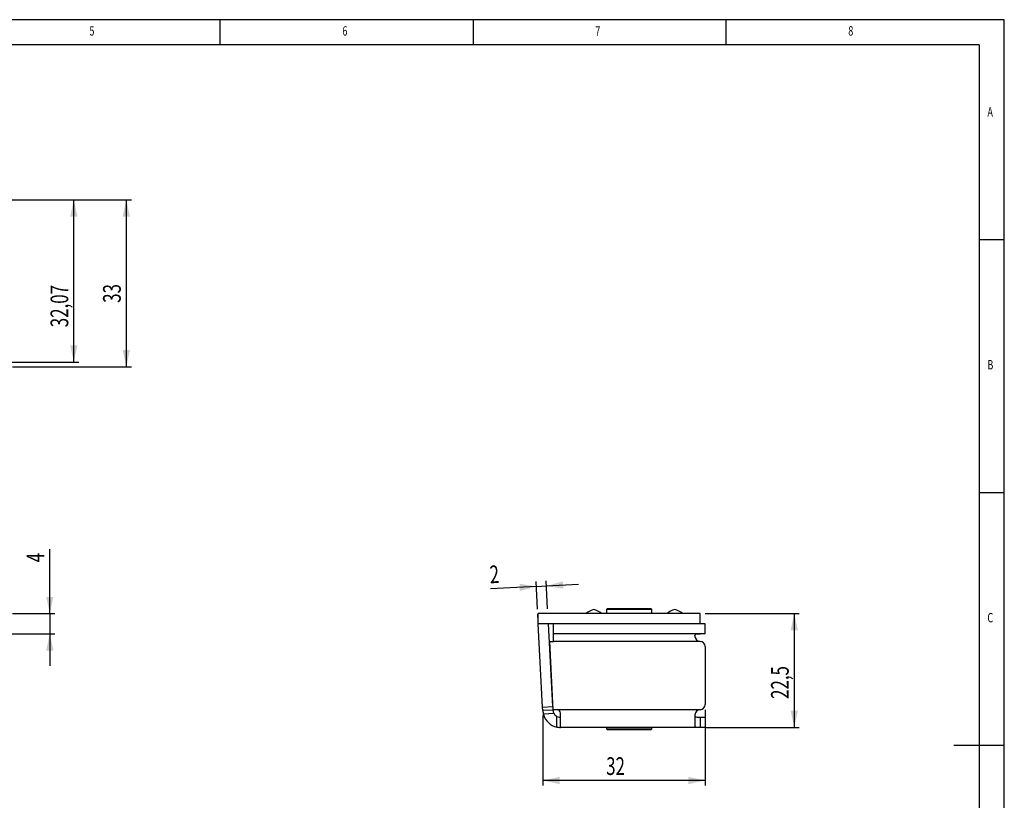
# Model space of a CAD drawing. Extents: x 5 to 415, y 1 to 292.
# Drawn here: x 220 to 415, y 138 to 292 of the extents above; entities that cross this region are included whole.
import ezdxf
from ezdxf.enums import TextEntityAlignment as Align

# ---------------------------------------------------------------- set-up
doc = ezdxf.new("R2010")
doc.units = 0
doc.layers.get('0').update_dxf_attribs({"linetype": 'CONTINUOUS'})
doc.dimstyles.new('SLDDIMSTYLE0', dxfattribs={"dimtxt": 3.5, "dimasz": 3.302, "dimexe": 0, "dimexo": 0.0625, "dimgap": 0.875, "dimtad": 1, "dimrnd": 1e-09, "dimzin": 12, "dimsah": 1, "dimcen": 0.09, "dimazin": 3, "dimtfac": 1, "dimtmove": 0, "dimatfit": 3})
doc.dimstyles.new('SLDDIMSTYLE1', dxfattribs={"dimtxt": 3.5, "dimasz": 3.302, "dimexe": 0, "dimexo": 0.0625, "dimgap": 0.875, "dimtad": 1, "dimrnd": 1e-09, "dimzin": 12, "dimsah": 1, "dimcen": 0.09, "dimazin": 3, "dimtfac": 1, "dimtofl": 0, "dimtmove": 0, "dimatfit": 3})
doc.dimstyles.new('SLDDIMSTYLE4', dxfattribs={"dimtxt": 3.5, "dimasz": 3.302, "dimexe": 0, "dimexo": 0.0625, "dimgap": 0.875, "dimtad": 1, "dimrnd": 1e-09, "dimzin": 12, "dimsah": 1, "dimcen": 0.09, "dimazin": 3, "dimtfac": 1, "dimtofl": 0, "dimtmove": 0, "dimatfit": 3})

# ---------------------------------------------------------------- blocks, each defined once
blk = doc.blocks.new('_D_2')
at = {"color": 7, "linetype": 'CONTINUOUS'}
for p, q in [((226.33, 174.59), (226.33, 187.32)), ((218.96, 174.59), (227.33, 174.59)), ((226.33, 174.59), (226.33, 170.59)), ((202.46, 170.59), (227.33, 170.59)), ((226.33, 170.59), (226.33, 164.24))]:
    blk.add_line(p, q, dxfattribs=at)
for points in [[(226.33, 174.59), (227.05, 177.89), (225.61, 177.89)], [(226.33, 170.59), (225.61, 167.28), (227.05, 167.28)]]:
    blk.add_solid(points, dxfattribs=at)
at = {"color": 7, "linetype": 'CONTINUOUS', "width": 0.7}
blk.add_text('4', height=3.5, rotation=90, dxfattribs=at).set_placement((226.33, 184.73), align=Align.BOTTOM_LEFT)
blk = doc.blocks.new('_D_6')
at = {"color": 7, "linetype": 'CONTINUOUS'}
for p, q in [((324.73, 175.56), (324.45, 181.05)), ((322.5, 179.95), (313.42, 179.47)), ((322.74, 175.45), (322.45, 180.95)), ((322.5, 179.95), (324.5, 180.05)), ((324.5, 180.05), (330.84, 180.39))]:
    blk.add_line(p, q, dxfattribs=at)
for points in [[(322.5, 179.95), (319.17, 180.5), (319.24, 179.06)], [(324.5, 180.05), (327.83, 179.51), (327.76, 180.95)]]:
    blk.add_solid(points, dxfattribs=at)
at = {"color": 7, "linetype": 'CONTINUOUS', "width": 0.7}
blk.add_text('2', height=3.5, rotation=3, dxfattribs=at).set_placement((313.42, 179.47, -60.94), align=Align.BOTTOM_LEFT)
blk = doc.blocks.new('_D_7')
at = {"color": 7, "linetype": 'CONTINUOUS'}
for p, q in [((323.78, 154.59), (323.78, 140.59)), ((355.86, 155.59), (355.86, 140.59)), ((355.86, 141.59), (323.78, 141.59))]:
    blk.add_line(p, q, dxfattribs=at)
for points in [[(323.78, 141.59), (327.08, 140.87), (327.08, 142.31)], [(355.86, 141.59), (352.56, 142.31), (352.56, 140.87)]]:
    blk.add_solid(points, dxfattribs=at)
at = {"color": 7, "linetype": 'CONTINUOUS', "width": 0.7}
blk.add_text('32', height=3.5, dxfattribs=at).set_placement((336.3, 141.59, -60.94), align=Align.BOTTOM_LEFT)
blk = doc.blocks.new('_D_8')
at = {"color": 7, "linetype": 'CONTINUOUS'}
for p, q in [((355.86, 174.59), (374.48, 174.59)), ((373.48, 174.59), (373.48, 152.09)), ((355.86, 152.09), (374.48, 152.09))]:
    blk.add_line(p, q, dxfattribs=at)
for points in [[(373.48, 174.59), (372.76, 171.28), (374.2, 171.28)], [(373.48, 152.09), (374.2, 155.39), (372.76, 155.39)]]:
    blk.add_solid(points, dxfattribs=at)
at = {"color": 7, "linetype": 'CONTINUOUS', "width": 0.7}
blk.add_text('22,5', height=3.5, rotation=90, dxfattribs=at).set_placement((373.48, 157.72, -60.94), align=Align.BOTTOM_LEFT)
blk = doc.blocks.new('_D_15')
at = {"color": 7, "linetype": 'CONTINUOUS'}
for p, q in [((217.46, 256.4), (232.07, 256.4)), ((231.07, 224.32), (231.07, 256.4)), ((195.68, 224.32), (232.07, 224.32))]:
    blk.add_line(p, q, dxfattribs=at)
for points in [[(231.07, 256.4), (230.35, 253.09), (231.79, 253.09)], [(231.07, 224.32), (231.79, 227.63), (230.35, 227.63)]]:
    blk.add_solid(points, dxfattribs=at)
at = {"color": 7, "linetype": 'CONTINUOUS', "width": 0.7}
blk.add_text('32,07', height=3.5, rotation=90, dxfattribs=at).set_placement((231.07, 231.2, 26.41), align=Align.BOTTOM_LEFT)
blk = doc.blocks.new('_D_18')
at = {"color": 7, "linetype": 'CONTINUOUS'}
for p, q in [((217.46, 256.4), (242.45, 256.4)), ((241.45, 256.4), (241.45, 223.4)), ((218.96, 223.4), (242.45, 223.4))]:
    blk.add_line(p, q, dxfattribs=at)
for points in [[(241.45, 256.4), (240.73, 253.09), (242.17, 253.09)], [(241.45, 223.4), (242.17, 226.7), (240.73, 226.7)]]:
    blk.add_solid(points, dxfattribs=at)
at = {"color": 7, "linetype": 'CONTINUOUS', "width": 0.7}
blk.add_text('33', height=3.5, rotation=90, dxfattribs=at).set_placement((241.45, 236.03, 26.41), align=Align.BOTTOM_LEFT)

msp = doc.modelspace()

# ---------------------------------------------------------------- linework, layer by layer
at = {"color": 7, "linetype": 'CONTINUOUS'}
for p, q in [((415, 292), (5, 292)), ((260, 287), (260, 292)), ((310, 292), (310, 287)), ((360, 287), (360, 292)), ((415, 60.25), (415, 292)), ((410, 287), (10, 287)), ((410, 287), (410, 60.25)), ((415, 248.5), (410, 248.5)), ((410, 198.5), (415, 198.5)), ((336.559, 175.586), (336.359, 175.386)), ((336.359, 175.386), (336.359, 174.586)), ((345.359, 175.386), (336.359, 175.386)), ((336.559, 175.586), (345.159, 175.586)), ((345.359, 175.386), (345.159, 175.586)), ((345.359, 174.586), (345.359, 175.386)), ((322.788, 174.453), (322.859, 174.457)), ((322.859, 173.115), (322.788, 174.453)), ((354.859, 174.586), (322.859, 174.586)), ((322.859, 172.586), (322.859, 174.586)), ((354.859, 172.586), (354.859, 174.586)), ((354.859, 172.586), (322.859, 172.586)), ((323.75, 156.102), (322.886, 172.586)), ((325.747, 156.207), (324.889, 172.586)), ((325.859, 170.586), (325.859, 172.586)), ((355.859, 172.586), (354.859, 172.586)), ((355.859, 170.586), (355.859, 172.586)), ((355.859, 170.586), (325.859, 170.586)), ((325.859, 169.086), (325.859, 170.586)), ((353.859, 170.204), (353.859, 170.086)), ((325.851, 155.586), (325.143, 169.086)), ((325.143, 169.086), (325.859, 169.086)), ((354.859, 169.086), (325.859, 169.086)), ((355.859, 168.086), (355.859, 156.586)), ((323.75, 156.102), (325.747, 156.207)), ((323.787, 155.403), (323.75, 156.102)), ((325.747, 156.207), (325.784, 155.508)), ((325.784, 155.508), (323.787, 155.403)), ((325.994, 154.818), (323.894, 154.708)), ((326.582, 155.586), (325.851, 155.586)), ((354.859, 155.586), (326.582, 155.586)), ((326.582, 152.157), (326.582, 154.259)), ((327.282, 152.157), (327.282, 154.886)), ((353.859, 154.586), (353.859, 152.232)), ((354.859, 154.086), (354.859, 152.086)), ((354.859, 154.086), (355.859, 154.086)), ((355.859, 154.086), (355.859, 152.086)), ((354.859, 152.086), (327.282, 152.086)), ((336.359, 152.086), (336.359, 151.786)), ((345.359, 151.786), (345.359, 152.086)), ((355.859, 152.086), (354.859, 152.086)), ((336.359, 151.786), (336.559, 151.586)), ((336.359, 151.786), (345.359, 151.786)), ((336.562, 151.586), (336.559, 151.586)), ((345.159, 151.586), (336.562, 151.586)), ((345.159, 151.586), (345.359, 151.786)), ((415, 148.5), (405, 148.5))]:
    msp.add_line(p, q, dxfattribs=at)
at = {"color": 7, "linetype": 'CONTINUOUS', "flags": 128}
for points in [[(353.859, 170.204), (353.895, 170.395), (354.023, 170.517), (354.221, 170.568), (354.481, 170.584), (354.798, 170.586), (354.859, 170.586)], [(327.077, 154.1), (327.206, 154.136), (327.272, 154.205), (327.282, 154.259)], [(353.859, 154.468), (353.895, 154.277), (354.023, 154.155), (354.221, 154.104), (354.481, 154.088), (354.798, 154.086), (354.859, 154.086)], [(327.282, 152.157), (327.244, 152.118), (327.132, 152.096), (327.077, 152.092)], [(354.859, 152.086), (354.528, 152.087), (354.234, 152.093), (354.012, 152.117), (353.886, 152.171), (353.859, 152.232)]]:
    msp.add_lwpolyline(points, dxfattribs=at)
at = {"color": 7, "linetype": 'CONTINUOUS'}
for centre, radius, start, end in [((334.462, 172.448), 3, 101.61324, 134.53174), ((333.255, 172.448), 3, 45.46826, 78.38676), ((350.462, 172.448), 3, 101.61324, 134.53174), ((349.255, 172.448), 3, 45.46826, 78.38676), ((354.859, 170.086), 1, 180, 270), ((354.859, 168.086), 1, 0, 90), ((354.859, 156.586), 1, 270, 0), ((327.282, 155.586), 3.5, 183, 194.53696), ((327.282, 155.586), 3.5, 194.53696, 258.46304), ((327.282, 155.586), 1.5, 183, 210.81814), ((327.282, 155.586), 1.5, 210.81814, 242.18186), ((326.582, 154.886), 0.7, 0, 90), ((327.282, 155.586), 1.5, 242.18186, 262.14402), ((354.859, 154.586), 1, 90, 180), ((327.282, 155.586), 3.5, 258.46304, 266.64177), ((327.282, 155.586), 3.5, 266.64177, 270)]:
    msp.add_arc(centre, radius, start, end, dxfattribs=at)

# ---------------------------------------------------------------- texts
at = {"color": 7, "linetype": 'CONTINUOUS', "width": 0.7}
for s, p in [('5', (234.167, 288.281)), ('6', (284.167, 288.281)), ('7', (334.167, 288.281)), ('8', (384.167, 288.281)), ('A', (411.667, 272.281)), ('B', (411.667, 222.281)), ('C', (411.667, 172.281))]:
    msp.add_text(s, height=1.852, dxfattribs=at).set_placement(p, align=Align.BOTTOM_LEFT)

# ---------------------------------------------------------------- dimensions: what is measured, and where the dimension line sits
at = {"color": 7, "linetype": 'CONTINUOUS'}
for base, p1, p2, angle, dimstyle, picture, middle in [((231.068, 256.396), (194.685, 224.325), (216.455, 256.396), 90, 'SLDDIMSTYLE1', '_D_15', (231.068, 237.022)), ((241.454, 223.396), (216.455, 256.396), (217.955, 223.396), 90, 'SLDDIMSTYLE1', '_D_18', (241.454, 238.613)), ((226.328, 170.586), (217.955, 174.586), (201.455, 170.586), 90, 'SLDDIMSTYLE0', '_D_2', (226.328, 186.023)), ((324.498, 180.055), (322.788, 174.453), (324.786, 174.558), 3, 'SLDDIMSTYLE0', '_D_6', (314.71, 179.542)), ((373.478, 152.086), (354.859, 174.586), (354.859, 152.086), 90, 'SLDDIMSTYLE0', '_D_8', (373.478, 162.249))]:
    dim = msp.add_linear_dim(base=base, p1=p1, p2=p2, angle=angle, dimstyle=dimstyle, dxfattribs=at)
    dim.commit()
    dim.dimension.update_dxf_attribs({"geometry": picture, "text_midpoint": middle, "dimtype": 160})
dim = msp.add_linear_dim(base=(323.782, 141.586), p1=(355.859, 156.586), p2=(323.782, 155.586), dimstyle='SLDDIMSTYLE4', dxfattribs=at)
dim.commit()
dim.dimension.update_dxf_attribs({"geometry": '_D_7', "text_midpoint": (338.889, 141.586), "dimtype": 160})

doc.saveas('drawing.dxf')
